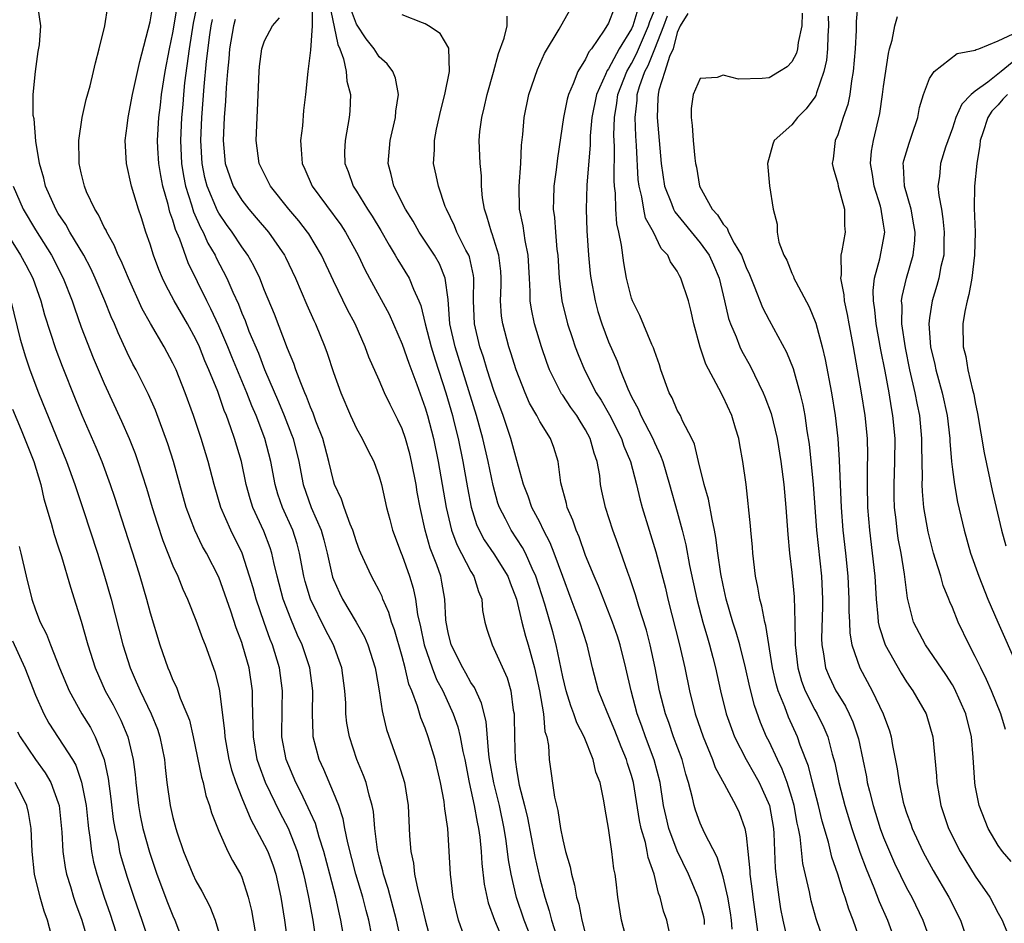
# Model space of a CAD drawing. Units: inches. Extents: x 2499000 to 2502000, y 1485000 to 1488000.
# Drawn here: x 2499558 to 2499644, y 1486075 to 1486154 of the extents above; entities that cross this region are included whole.
import ezdxf

# ---------------------------------------------------------------- set-up
doc = ezdxf.new("R2010")
doc.units = ezdxf.units.IN
doc.header["$MEASUREMENT"] = 0
doc.layers.add('LD24991485_2ft', color=206, linetype='Continuous')

msp = doc.modelspace()

# ---------------------------------------------------------------- linework, layer by layer
at = {"layer": 'LD24991485_2ft'}
for points, elevation in [([(2499610.65, 1486073), (2499610.142, 1486075), (2499609.814, 1486077), (2499609.662, 1486078.338), (2499609.568, 1486079), (2499609.466, 1486079.466), (2499609.288, 1486081), (2499609, 1486083.018), (2499608.697, 1486084.697), (2499608.6, 1486085.4), (2499608.259, 1486087), (2499607.904, 1486087.905), (2499607.662, 1486089), (2499606.867, 1486091), (2499606.225, 1486092.225), (2499605.986, 1486093), (2499605.706, 1486093.706), (2499605.292, 1486095), (2499605, 1486096.22), (2499604.441, 1486099), (2499604.14, 1486100.14), (2499603.433, 1486102.567), (2499602.652, 1486105), (2499602.324, 1486105.676), (2499601.752, 1486107), (2499601.502, 1486107.502), (2499600.496, 1486109), (2499600.011, 1486109.989), (2499599.48, 1486111), (2499599.357, 1486111.357), (2499598.924, 1486112.924), (2499598.503, 1486115), (2499598.046, 1486117), (2499597.495, 1486119), (2499595.608, 1486125), (2499595.164, 1486127), (2499595, 1486129.12), (2499594.758, 1486131), (2499594.243, 1486132.243), (2499593.81, 1486133), (2499592.488, 1486135), (2499591.954, 1486135.954), (2499591.282, 1486137), (2499590.267, 1486139), (2499590.046, 1486140.046), (2499589.773, 1486141), (2499589.949, 1486143), (2499590.411, 1486145), (2499590.441, 1486145.559), (2499590.673, 1486147), (2499590.429, 1486148.429), (2499590.181, 1486149), (2499589.693, 1486149.693), (2499589, 1486150.291), (2499588.551, 1486151), (2499587.863, 1486151.862), (2499587, 1486153.131), (2499585.962, 1486155.962)], 8332), ([(2499583.509, 1486073), (2499583.222, 1486075), (2499582.863, 1486077), (2499582.52, 1486078.52), (2499582.427, 1486079), (2499581.862, 1486081), (2499581.073, 1486083), (2499580.358, 1486084.358), (2499579.078, 1486087), (2499578.51, 1486088.51), (2499578.356, 1486089), (2499578.013, 1486091), (2499578.009, 1486092.009), (2499577.927, 1486094.073), (2499577.935, 1486095), (2499577.636, 1486097), (2499577.108, 1486098.892), (2499577, 1486099.228), (2499576.51, 1486100.511), (2499576.043, 1486101.957), (2499575, 1486104.915), (2499573.92, 1486107), (2499573.584, 1486107.584), (2499572.898, 1486109), (2499572.164, 1486111), (2499571.033, 1486115), (2499570.543, 1486116.543), (2499569.47, 1486119.47), (2499568.855, 1486120.855), (2499567.779, 1486123), (2499567.504, 1486123.504), (2499567, 1486124.502), (2499566.21, 1486126.21), (2499565.886, 1486127), (2499565.609, 1486127.61), (2499565.056, 1486129), (2499564.222, 1486131), (2499563.832, 1486131.832), (2499563.211, 1486133), (2499562.013, 1486135), (2499561.659, 1486135.659), (2499561, 1486136.639), (2499560.783, 1486137), (2499559.884, 1486139), (2499559.724, 1486139.724), (2499559.351, 1486141), (2499559.049, 1486142.951), (2499558.883, 1486144.883), (2499558.819, 1486145.181), (2499558.807, 1486147), (2499558.999, 1486149), (2499559.251, 1486150.749), (2499559.353, 1486151.353), (2499559.464, 1486153), (2499559.223, 1486154.777)], 8352), ([(2499585.988, 1486073), (2499585.654, 1486075), (2499585.521, 1486075.521), (2499585.207, 1486077), (2499584.697, 1486079), (2499584.166, 1486081), (2499583.76, 1486082.24), (2499583.426, 1486083.426), (2499583, 1486084.355), (2499582.81, 1486084.81), (2499582.165, 1486086.165), (2499581.718, 1486087), (2499580.875, 1486089), (2499580.513, 1486091), (2499580.522, 1486093.478), (2499580.565, 1486095), (2499580.303, 1486097), (2499579.675, 1486099), (2499579.476, 1486099.475), (2499578.951, 1486100.951), (2499578.256, 1486103), (2499577.987, 1486103.987), (2499577.688, 1486105), (2499577.042, 1486107), (2499576.041, 1486109), (2499575.17, 1486111), (2499574.587, 1486113), (2499574.063, 1486115), (2499573.457, 1486117), (2499572.796, 1486119), (2499572.072, 1486121), (2499571.268, 1486123), (2499571, 1486123.574), (2499570.235, 1486125), (2499569.039, 1486127.039), (2499568.325, 1486128.325), (2499567.111, 1486131), (2499566.488, 1486132.488), (2499566.227, 1486133), (2499565.883, 1486133.883), (2499565.222, 1486135), (2499565.163, 1486135.163), (2499565, 1486135.447), (2499564.51, 1486136.51), (2499564.178, 1486137), (2499563.467, 1486138.533), (2499563.275, 1486139), (2499563, 1486140.167), (2499562.824, 1486141), (2499562.811, 1486141.189), (2499562.8, 1486143), (2499563.092, 1486145), (2499563.438, 1486146.562), (2499563.773, 1486147.773), (2499564.068, 1486149), (2499564.231, 1486149.77), (2499564.575, 1486151), (2499565.053, 1486153), (2499565.328, 1486154.672)], 8350), ([(2499588.348, 1486073.652), (2499588.077, 1486075), (2499587.844, 1486075.844), (2499587.556, 1486077), (2499586.967, 1486079), (2499586.255, 1486081.745), (2499586.006, 1486083), (2499585.854, 1486083.854), (2499585.46, 1486085), (2499585, 1486086.14), (2499584.151, 1486088.151), (2499583.748, 1486089), (2499583.241, 1486091), (2499583.218, 1486091.219), (2499583.167, 1486093), (2499583.2, 1486095), (2499582.954, 1486097), (2499582.271, 1486099), (2499581.861, 1486099.861), (2499581.27, 1486101.27), (2499580.62, 1486103), (2499580.081, 1486105), (2499579.794, 1486106.206), (2499579.636, 1486107), (2499579.483, 1486107.483), (2499578.926, 1486108.927), (2499577.973, 1486111), (2499577.739, 1486111.739), (2499577.392, 1486113), (2499576.968, 1486115), (2499576.372, 1486117), (2499576.053, 1486117.947), (2499575.662, 1486119), (2499575.464, 1486119.464), (2499574.903, 1486121.097), (2499574.143, 1486123), (2499573.792, 1486123.792), (2499573.318, 1486125), (2499573, 1486125.681), (2499572.269, 1486127), (2499571.11, 1486129), (2499570.373, 1486130.373), (2499570.075, 1486131), (2499569.759, 1486131.759), (2499569.293, 1486133), (2499569, 1486133.967), (2499568.644, 1486135), (2499568.247, 1486136.247), (2499567.988, 1486137), (2499567.396, 1486139), (2499566.96, 1486141), (2499566.82, 1486143), (2499567, 1486144.276), (2499567.078, 1486145), (2499567.47, 1486147), (2499568.102, 1486149.898), (2499569, 1486153.348), (2499569.246, 1486154.754)], 8348), ([(2499591.385, 1486071), (2499590.501, 1486075), (2499589.761, 1486077.762), (2499589.364, 1486079), (2499589.311, 1486079.311), (2499589, 1486080.498), (2499588.855, 1486081.145), (2499588.618, 1486083), (2499588.487, 1486084.486), (2499588.378, 1486085), (2499588.106, 1486085.894), (2499587.849, 1486087), (2499587.63, 1486087.629), (2499587.044, 1486089), (2499586.399, 1486091), (2499586.182, 1486092.182), (2499586.096, 1486093), (2499586.072, 1486093.928), (2499585.983, 1486095), (2499585.726, 1486097), (2499584.996, 1486099), (2499584.317, 1486100.317), (2499583.001, 1486103.001), (2499582.532, 1486104.532), (2499582.406, 1486105), (2499582.044, 1486107), (2499581.828, 1486107.828), (2499581.455, 1486109), (2499580.543, 1486111), (2499580.153, 1486112.153), (2499579.908, 1486113), (2499579.542, 1486115), (2499579.021, 1486117), (2499578.249, 1486119), (2499577.87, 1486119.87), (2499577.437, 1486121), (2499576.132, 1486124.132), (2499575.786, 1486125), (2499575, 1486126.842), (2499574.318, 1486128.318), (2499573.959, 1486129), (2499572.329, 1486132.329), (2499571.604, 1486134.396), (2499571.233, 1486135.233), (2499571, 1486136.056), (2499570.738, 1486136.737), (2499570.58, 1486137.42), (2499570.117, 1486139), (2499569.942, 1486139.942), (2499569.766, 1486141), (2499569.686, 1486142.314), (2499569.648, 1486143), (2499569.759, 1486145), (2499569.908, 1486146.092), (2499570.011, 1486147), (2499570.333, 1486149), (2499570.708, 1486151), (2499571, 1486152.388), (2499571.375, 1486154.625)], 8346), ([(2499573.11, 1486154.89), (2499572.771, 1486153.229), (2499572.416, 1486151), (2499572.017, 1486148.017), (2499571.912, 1486147), (2499571.851, 1486146.149), (2499571.742, 1486145), (2499571.666, 1486143), (2499571.753, 1486141), (2499571.914, 1486139.914), (2499572.084, 1486139), (2499572.615, 1486137.385), (2499572.779, 1486136.779), (2499573.405, 1486135.404), (2499573.639, 1486135), (2499574.052, 1486134.052), (2499574.671, 1486133), (2499574.771, 1486132.771), (2499575.707, 1486131), (2499576.219, 1486129.781), (2499576.711, 1486128.712), (2499577, 1486127.944), (2499577.286, 1486127.286), (2499577.633, 1486126.367), (2499578.451, 1486124.451), (2499579, 1486123.027), (2499580.213, 1486120.213), (2499580.712, 1486119), (2499581.356, 1486117.356), (2499581.479, 1486117), (2499581.974, 1486115), (2499582.352, 1486113), (2499583.053, 1486111), (2499583.933, 1486109), (2499584.166, 1486108.166), (2499584.46, 1486107), (2499584.919, 1486104.919), (2499585, 1486104.704), (2499585.538, 1486103.538), (2499585.804, 1486103), (2499586.988, 1486100.989), (2499587.711, 1486099.711), (2499588.013, 1486099), (2499588.652, 1486097), (2499588.693, 1486096.692), (2499588.995, 1486095), (2499589.248, 1486093.248), (2499589.318, 1486093), (2499589.635, 1486091.635), (2499590.144, 1486090.144), (2499590.68, 1486088.68), (2499591.199, 1486087), (2499591.517, 1486085), (2499591.643, 1486082.357), (2499591.75, 1486081), (2499591.973, 1486079.973), (2499592.079, 1486079), (2499592.349, 1486077.651), (2499592.636, 1486076.636), (2499593, 1486075.031), (2499593.841, 1486071.842)], 8344), ([(2499583.145, 1486154.855), (2499583.136, 1486153), (2499583, 1486150.873), (2499582.762, 1486149), (2499582.571, 1486147), (2499582.391, 1486145.609), (2499582.287, 1486144.287), (2499582.124, 1486143), (2499582.199, 1486142.199), (2499582.258, 1486141), (2499582.495, 1486140.496), (2499583.134, 1486139), (2499585.636, 1486135.636), (2499586.062, 1486135), (2499587.153, 1486133), (2499587.743, 1486131.743), (2499588.136, 1486131), (2499589.85, 1486127.85), (2499591, 1486125.234), (2499591.574, 1486123.574), (2499592.276, 1486121.724), (2499593, 1486119.696), (2499593.202, 1486119), (2499593.722, 1486117), (2499594.145, 1486115), (2499594.833, 1486111), (2499595.299, 1486109), (2499595.756, 1486107.756), (2499597, 1486105.409), (2499597.261, 1486105), (2499597.655, 1486103.655), (2499597.951, 1486103), (2499598.006, 1486102.006), (2499598.22, 1486101), (2499598.388, 1486100.388), (2499598.835, 1486099), (2499599, 1486098.706), (2499600.144, 1486096.144), (2499600.464, 1486095), (2499600.688, 1486093.312), (2499600.759, 1486093), (2499600.781, 1486092.781), (2499600.795, 1486091), (2499600.848, 1486089), (2499601, 1486087.981), (2499601.211, 1486086.789), (2499601.675, 1486085), (2499601.926, 1486083.926), (2499602.558, 1486080.558), (2499603, 1486078.629), (2499603.439, 1486077), (2499603.827, 1486075.828), (2499604.033, 1486075), (2499604.526, 1486073.474)], 8336), ([(2499584.634, 1486155), (2499585.375, 1486151.375), (2499585.556, 1486151), (2499585.892, 1486150.108), (2499586.118, 1486149), (2499586.17, 1486148.17), (2499586.493, 1486147), (2499586.432, 1486145.568), (2499586.372, 1486145), (2499586.014, 1486143), (2499585.979, 1486142.021), (2499585.991, 1486141), (2499586.282, 1486140.282), (2499586.711, 1486139), (2499587, 1486138.573), (2499587.977, 1486137), (2499588.388, 1486136.388), (2499589.148, 1486135.148), (2499589.858, 1486133.858), (2499590.393, 1486133), (2499590.604, 1486132.604), (2499591.595, 1486131), (2499591.976, 1486130.025), (2499592.459, 1486129), (2499592.62, 1486128.62), (2499593.002, 1486126.998), (2499593.513, 1486125), (2499593.865, 1486123.865), (2499594.8, 1486121), (2499595.379, 1486119), (2499595.51, 1486118.49), (2499595.881, 1486117), (2499596.299, 1486115), (2499596.704, 1486112.704), (2499597.022, 1486111.022), (2499597.495, 1486109.495), (2499597.714, 1486109), (2499598.161, 1486108.161), (2499599, 1486106.942), (2499600.211, 1486105), (2499600.415, 1486104.415), (2499600.97, 1486103), (2499601.446, 1486101), (2499601.764, 1486099.764), (2499601.989, 1486099), (2499602.537, 1486097), (2499602.972, 1486095), (2499603.32, 1486093), (2499603.453, 1486091.453), (2499603.607, 1486091), (2499603.755, 1486090.245), (2499603.821, 1486089), (2499604.279, 1486085.721), (2499604.565, 1486084.565), (2499604.803, 1486083), (2499605, 1486082), (2499605.253, 1486081), (2499605.655, 1486079.655), (2499605.761, 1486079), (2499606.041, 1486078.041), (2499606.209, 1486077), (2499606.399, 1486076.399), (2499606.664, 1486075), (2499607, 1486073.753)], 8334), ([(2499609.494, 1486154.506), (2499609, 1486153.241), (2499608.612, 1486152.612), (2499607.501, 1486151), (2499607.277, 1486150.723), (2499607, 1486150.088), (2499606.333, 1486149), (2499605.928, 1486147.928), (2499605.496, 1486147), (2499605.389, 1486146.611), (2499605.061, 1486145), (2499604.544, 1486141.456), (2499604.428, 1486140.428), (2499604.237, 1486139), (2499604.189, 1486137.811), (2499604.174, 1486137), (2499604.278, 1486136.279), (2499604.369, 1486135), (2499604.497, 1486133.503), (2499604.566, 1486133), (2499604.686, 1486131), (2499604.934, 1486129), (2499605.434, 1486127), (2499605.816, 1486125.815), (2499606.096, 1486125), (2499606.344, 1486124.344), (2499606.897, 1486123), (2499607.932, 1486121), (2499608.351, 1486120.351), (2499609.076, 1486119.076), (2499610.142, 1486117), (2499610.348, 1486116.348), (2499610.913, 1486115), (2499611.44, 1486113), (2499611.738, 1486111.739), (2499611.944, 1486111), (2499612.538, 1486109), (2499613.117, 1486107.117), (2499613.956, 1486103.956), (2499614.181, 1486103), (2499615.198, 1486099), (2499615.644, 1486097), (2499616.063, 1486095), (2499616.571, 1486093), (2499617.246, 1486091), (2499618.081, 1486089), (2499618.317, 1486088.317), (2499619.1, 1486086.9), (2499620.112, 1486085), (2499620.389, 1486084.389), (2499620.896, 1486083), (2499621, 1486082.383), (2499621.159, 1486081), (2499621.318, 1486079.319), (2499621.33, 1486079), (2499621.533, 1486077.533), (2499621.587, 1486077), (2499621.982, 1486074.018)], 8324), ([(2499630.742, 1486155), (2499630.618, 1486153.382), (2499630.608, 1486152.608), (2499630.507, 1486151), (2499630.346, 1486149), (2499630.191, 1486148.192), (2499630.041, 1486147), (2499629.874, 1486146.126), (2499629.479, 1486145), (2499629, 1486143.504), (2499628.782, 1486143), (2499628.607, 1486141.393), (2499628.523, 1486141), (2499628.602, 1486140.602), (2499629, 1486139.234), (2499629.047, 1486139), (2499629.58, 1486137), (2499629.59, 1486135.59), (2499629.647, 1486135), (2499629.362, 1486133.362), (2499629.273, 1486133), (2499629.286, 1486131.286), (2499629.235, 1486131), (2499629.529, 1486129.529), (2499629.55, 1486129), (2499629.815, 1486127.815), (2499629.95, 1486127), (2499630.337, 1486125), (2499630.701, 1486123), (2499631.05, 1486121), (2499631.355, 1486119), (2499631.55, 1486117), (2499631.583, 1486115.583), (2499631.559, 1486114.442), (2499631.551, 1486113), (2499631.597, 1486111), (2499631.764, 1486109), (2499632.014, 1486107), (2499632.226, 1486105), (2499632.338, 1486103), (2499632.508, 1486101.492), (2499632.538, 1486101), (2499632.605, 1486100.605), (2499633.137, 1486099), (2499634.529, 1486096.529), (2499635, 1486095.788), (2499635.552, 1486095), (2499636.7, 1486093), (2499636.778, 1486092.779), (2499637.294, 1486091), (2499637.599, 1486087.599), (2499637.628, 1486087), (2499637.848, 1486085.848), (2499637.987, 1486085), (2499638.658, 1486083), (2499639.664, 1486081), (2499641, 1486078.837), (2499642.251, 1486077), (2499643, 1486075.607), (2499643.354, 1486075), (2499644.158, 1486073)], 8310), ([(2499603.155, 1486071.155), (2499601.634, 1486075), (2499600.985, 1486076.985), (2499600.51, 1486079), (2499600.268, 1486080.268), (2499600.067, 1486081.933), (2499599.892, 1486083), (2499599.48, 1486085), (2499598.985, 1486086.985), (2499598.628, 1486089), (2499598.561, 1486089.439), (2499598.314, 1486092.314), (2499597.931, 1486093.931), (2499597.302, 1486095.302), (2499597, 1486095.724), (2499596.547, 1486096.547), (2499596.276, 1486097), (2499595.261, 1486099), (2499595, 1486100.076), (2499594.827, 1486101), (2499594.804, 1486101.196), (2499594.731, 1486103), (2499594.47, 1486104.47), (2499594.358, 1486105), (2499594.011, 1486105.989), (2499593.441, 1486107.441), (2499593.001, 1486109), (2499592.563, 1486111), (2499592.318, 1486112.318), (2499592.209, 1486113), (2499591.817, 1486115), (2499591.656, 1486115.657), (2499591.287, 1486117), (2499591, 1486117.855), (2499590.633, 1486118.634), (2499589.964, 1486119.964), (2499589.467, 1486121), (2499589, 1486122.086), (2499588.097, 1486124.097), (2499587.774, 1486125), (2499586.882, 1486127), (2499586.228, 1486128.228), (2499585, 1486130.744), (2499583.946, 1486133), (2499582.848, 1486134.848), (2499582.745, 1486135), (2499581.98, 1486135.98), (2499581.107, 1486137), (2499579.502, 1486139), (2499578.531, 1486141), (2499578.262, 1486143), (2499578.334, 1486145), (2499578.375, 1486145.625), (2499578.512, 1486149), (2499578.556, 1486149.444), (2499578.761, 1486151), (2499579, 1486151.679), (2499579.684, 1486153), (2499580.307, 1486153.694)], 8338), ([(2499614.375, 1486073.625), (2499614.09, 1486075), (2499613.799, 1486075.8), (2499613.518, 1486077), (2499613.36, 1486077.36), (2499612.974, 1486079), (2499612.462, 1486080.462), (2499612.377, 1486081), (2499612.213, 1486081.787), (2499611.849, 1486083), (2499611.698, 1486083.699), (2499611.17, 1486087), (2499611, 1486087.623), (2499610.666, 1486088.666), (2499610.576, 1486089), (2499610.109, 1486090.109), (2499609.548, 1486091.548), (2499608.867, 1486093.133), (2499608.137, 1486095), (2499607.608, 1486097), (2499607.13, 1486099), (2499606.495, 1486101), (2499606.078, 1486102.078), (2499605.749, 1486103), (2499605, 1486104.977), (2499604.264, 1486107), (2499603.916, 1486107.916), (2499603.341, 1486109), (2499603, 1486109.705), (2499602.317, 1486111), (2499601.985, 1486111.984), (2499601.586, 1486113), (2499601, 1486115.095), (2499600.488, 1486117), (2499599.799, 1486119), (2499599, 1486121.2), (2499598.425, 1486123), (2499598.098, 1486124.097), (2499597.778, 1486125), (2499597.305, 1486127), (2499597.229, 1486129), (2499597.258, 1486131), (2499597.234, 1486131.234), (2499596.859, 1486132.859), (2499596.802, 1486133), (2499596.562, 1486133.438), (2499595.774, 1486135), (2499595.566, 1486135.566), (2499594.855, 1486137), (2499594.753, 1486137.247), (2499594.158, 1486139), (2499593.968, 1486139.968), (2499593.74, 1486141), (2499593.814, 1486142.186), (2499593.808, 1486143), (2499593.998, 1486143.998), (2499594.363, 1486145.637), (2499594.731, 1486147), (2499595.132, 1486149), (2499595.062, 1486151.062), (2499594.32, 1486152.32), (2499593.3, 1486153), (2499593, 1486153.163), (2499592.756, 1486153.244), (2499591, 1486153.964)], 8330), ([(2499617.38, 1486074.62), (2499617.365, 1486075), (2499617.303, 1486075.303), (2499617, 1486076.445), (2499616.823, 1486077), (2499615.983, 1486079), (2499615, 1486081.053), (2499614.268, 1486083), (2499614.016, 1486084.016), (2499613.809, 1486085), (2499613.499, 1486087), (2499612.987, 1486088.988), (2499612.234, 1486091), (2499611.915, 1486091.915), (2499611.512, 1486093), (2499610.966, 1486095), (2499610.512, 1486097), (2499610.013, 1486099), (2499609.771, 1486099.771), (2499609.345, 1486101), (2499608.12, 1486104.12), (2499607.74, 1486105), (2499607, 1486106.807), (2499606.427, 1486108.427), (2499606.165, 1486109), (2499605.888, 1486109.888), (2499605.397, 1486111), (2499605.334, 1486111.334), (2499604.846, 1486113.154), (2499604.608, 1486115), (2499604.225, 1486116.225), (2499603.941, 1486117), (2499603, 1486118.479), (2499602.731, 1486119), (2499602.104, 1486120.104), (2499601.714, 1486121), (2499600.944, 1486123), (2499600.491, 1486124.491), (2499600.309, 1486125), (2499599.771, 1486127), (2499599.674, 1486127.674), (2499599.581, 1486129), (2499599.632, 1486130.368), (2499599.629, 1486131), (2499599.599, 1486131.599), (2499599.437, 1486133), (2499598.853, 1486134.853), (2499598.783, 1486135), (2499598.393, 1486136.393), (2499598.168, 1486137), (2499598.009, 1486137.991), (2499597.929, 1486139), (2499597.919, 1486139.919), (2499597.792, 1486141), (2499597.718, 1486143), (2499597.785, 1486143.785), (2499597.935, 1486145), (2499598.152, 1486145.848), (2499598.403, 1486147), (2499598.963, 1486148.963), (2499599.406, 1486150.594), (2499599.909, 1486151.909), (2499600.156, 1486153), (2499600.162, 1486153.838)], 8328), ([(2499619.784, 1486074.216), (2499619.736, 1486075), (2499619.65, 1486075.65), (2499619.406, 1486077), (2499619, 1486078.773), (2499618.487, 1486080.488), (2499617.373, 1486082.627), (2499617, 1486083.449), (2499616.586, 1486084.586), (2499616.461, 1486085), (2499616.332, 1486085.668), (2499615.988, 1486087), (2499615.741, 1486087.741), (2499615.412, 1486089), (2499614.672, 1486091), (2499614.252, 1486092.251), (2499613.976, 1486093), (2499613.458, 1486095), (2499613.057, 1486097), (2499612.631, 1486099), (2499612.303, 1486100.303), (2499611.657, 1486102.343), (2499611.366, 1486103.366), (2499610.863, 1486104.863), (2499610.689, 1486105.311), (2499609.813, 1486107.813), (2499609.379, 1486109), (2499608.745, 1486111), (2499608.422, 1486112.422), (2499608.31, 1486113), (2499608.228, 1486113.772), (2499608.002, 1486115), (2499607.734, 1486115.734), (2499607.41, 1486117), (2499607, 1486117.766), (2499606.515, 1486118.515), (2499606.231, 1486119), (2499605.714, 1486119.714), (2499605, 1486120.794), (2499604.91, 1486120.91), (2499603.86, 1486123), (2499603.622, 1486123.622), (2499603.149, 1486125), (2499602.546, 1486127), (2499602.275, 1486128.275), (2499602.171, 1486129), (2499602.167, 1486129.833), (2499602.091, 1486131), (2499601.994, 1486133), (2499601.722, 1486134.278), (2499601.544, 1486135.544), (2499601.226, 1486137), (2499601.2, 1486139), (2499601.356, 1486141), (2499601.419, 1486142.581), (2499601.53, 1486143.53), (2499601.644, 1486145), (2499602.055, 1486147), (2499602.798, 1486149.202), (2499603.424, 1486150.575), (2499604.703, 1486152.703), (2499605.624, 1486154.376)], 8326), ([(2499611.565, 1486154.436), (2499611.114, 1486153), (2499611, 1486152.741), (2499609.934, 1486151), (2499609, 1486149.243), (2499608.891, 1486149.109), (2499608.746, 1486148.746), (2499607.948, 1486147), (2499607.546, 1486145), (2499607.401, 1486143.401), (2499607.387, 1486142.613), (2499607.109, 1486139.109), (2499607.043, 1486137), (2499607.108, 1486135.108), (2499607.25, 1486133), (2499607.4, 1486131.4), (2499607.447, 1486131), (2499607.822, 1486129), (2499608.08, 1486128.08), (2499608.418, 1486127), (2499609, 1486125.429), (2499609.74, 1486123.739), (2499610.005, 1486123), (2499610.671, 1486121.329), (2499611, 1486120.645), (2499611.589, 1486119.589), (2499611.829, 1486119), (2499612.858, 1486117), (2499613, 1486116.657), (2499613.54, 1486115.54), (2499613.728, 1486115), (2499614.329, 1486113), (2499615, 1486110.6), (2499615.428, 1486109), (2499615.741, 1486107.741), (2499616.073, 1486105.927), (2499616.713, 1486103), (2499617.24, 1486101), (2499617.622, 1486099.622), (2499617.813, 1486099), (2499618.102, 1486097.898), (2499618.322, 1486097), (2499618.773, 1486095), (2499619.275, 1486093), (2499619.715, 1486091.716), (2499619.983, 1486091), (2499621.004, 1486089), (2499621.734, 1486087.734), (2499622.138, 1486087), (2499622.418, 1486086.418), (2499623.032, 1486085), (2499623.392, 1486083), (2499623.43, 1486082.57), (2499623.547, 1486079.547), (2499623.597, 1486079), (2499623.697, 1486078.303), (2499623.849, 1486077), (2499624.001, 1486076.001), (2499624.193, 1486075), (2499624.552, 1486073.448)], 8322), ([(2499627.828, 1486073), (2499627.116, 1486075.116), (2499626.684, 1486076.684), (2499626.531, 1486077.469), (2499625.952, 1486079.952), (2499625.726, 1486082.274), (2499625.582, 1486083), (2499625.47, 1486083.47), (2499625.2, 1486085), (2499625, 1486085.69), (2499624.584, 1486087), (2499624.161, 1486088.161), (2499623.737, 1486089), (2499623, 1486090.593), (2499622.792, 1486091), (2499622.255, 1486092.255), (2499621.731, 1486093.73), (2499621.327, 1486095.327), (2499620.954, 1486097), (2499620.444, 1486099), (2499620.125, 1486100.125), (2499619.849, 1486101), (2499619.268, 1486103), (2499619, 1486104.218), (2499618.806, 1486105.194), (2499618.546, 1486107), (2499618.373, 1486108.373), (2499618.251, 1486109), (2499618.028, 1486109.972), (2499617.724, 1486111.724), (2499617.345, 1486113), (2499616.84, 1486115), (2499616.501, 1486116.501), (2499616.267, 1486117), (2499615.46, 1486118.54), (2499615.266, 1486119), (2499615, 1486119.477), (2499614.541, 1486120.541), (2499614.279, 1486121), (2499613.556, 1486123), (2499613.433, 1486123.433), (2499613, 1486124.652), (2499612.921, 1486124.921), (2499612.78, 1486125.219), (2499611.729, 1486127.729), (2499611.092, 1486129), (2499611, 1486129.258), (2499610.564, 1486131), (2499610.321, 1486132.321), (2499610.14, 1486133.861), (2499609.905, 1486135), (2499609.722, 1486135.722), (2499609.633, 1486137), (2499609.606, 1486138.394), (2499609.526, 1486139), (2499609.495, 1486139.495), (2499609.52, 1486142.48), (2499609.475, 1486143.475), (2499609.515, 1486145), (2499609.737, 1486146.263), (2499609.818, 1486147), (2499610.584, 1486149), (2499611, 1486149.711), (2499611.447, 1486150.553), (2499612.496, 1486153), (2499612.616, 1486153.384), (2499613, 1486154.34)], 8320), ([(2499631.033, 1486073), (2499630.342, 1486075), (2499629.963, 1486075.963), (2499629.649, 1486077), (2499629.464, 1486077.465), (2499629.001, 1486079), (2499628.484, 1486080.484), (2499628.187, 1486081.813), (2499627.646, 1486083.646), (2499627.318, 1486085), (2499626.787, 1486087), (2499626.433, 1486088.433), (2499625.73, 1486090.27), (2499625.491, 1486091), (2499624.706, 1486092.706), (2499624.379, 1486093.621), (2499623.812, 1486095), (2499623.627, 1486095.627), (2499623.313, 1486097), (2499622.712, 1486100.712), (2499622.625, 1486101), (2499622.379, 1486102.379), (2499622.186, 1486103), (2499622.03, 1486104.03), (2499621.823, 1486105), (2499621.586, 1486107), (2499621.546, 1486107.546), (2499621.401, 1486109), (2499621.379, 1486109.379), (2499620.994, 1486112.994), (2499620.723, 1486115), (2499620.442, 1486116.442), (2499620.354, 1486117), (2499620.089, 1486117.911), (2499619.743, 1486119), (2499619, 1486120.653), (2499618.637, 1486121.363), (2499617.482, 1486123.482), (2499616.981, 1486124.981), (2499616.441, 1486127), (2499616.186, 1486128.186), (2499615.97, 1486129), (2499615.322, 1486131), (2499615.198, 1486131.198), (2499615, 1486131.601), (2499614.402, 1486132.402), (2499614.166, 1486133), (2499613.589, 1486133.589), (2499612.924, 1486135), (2499612.234, 1486136.234), (2499612.07, 1486137), (2499611.907, 1486138.093), (2499611.664, 1486139), (2499611.592, 1486139.592), (2499611.428, 1486142.572), (2499611.37, 1486143.37), (2499611.311, 1486145), (2499611.494, 1486146.506), (2499611.51, 1486147), (2499611.704, 1486147.704), (2499612.16, 1486149), (2499612.451, 1486149.549), (2499613.048, 1486151), (2499613.826, 1486153), (2499614.133, 1486153.867)], 8318), ([(2499615.922, 1486154.079), (2499615.262, 1486153), (2499615, 1486152.413), (2499614.63, 1486151), (2499614.319, 1486150.319), (2499613.916, 1486149), (2499613.399, 1486147.399), (2499613.317, 1486147), (2499613.314, 1486146.686), (2499613.234, 1486145), (2499613.593, 1486141), (2499613.89, 1486139), (2499614.485, 1486137.514), (2499614.664, 1486137), (2499614.773, 1486136.773), (2499617, 1486134.069), (2499617.777, 1486133), (2499618.156, 1486132.156), (2499618.648, 1486131), (2499619.121, 1486129), (2499619.466, 1486127.466), (2499619.639, 1486127), (2499620.136, 1486125.864), (2499620.464, 1486125), (2499620.636, 1486124.636), (2499621.344, 1486123.344), (2499622.488, 1486121), (2499622.642, 1486120.642), (2499623.178, 1486119.178), (2499623.698, 1486117), (2499624.038, 1486115), (2499624.301, 1486113), (2499624.477, 1486111), (2499624.634, 1486108.634), (2499624.798, 1486107), (2499625, 1486105.327), (2499625.191, 1486103.191), (2499625.262, 1486101), (2499625.294, 1486099.294), (2499625.285, 1486099), (2499625.508, 1486097), (2499625.846, 1486095.846), (2499626.161, 1486095), (2499627, 1486093.344), (2499627.2, 1486093), (2499627.794, 1486091.794), (2499628.126, 1486091), (2499628.509, 1486089.491), (2499628.733, 1486088.733), (2499629.081, 1486087), (2499629.608, 1486085), (2499630.22, 1486083), (2499630.929, 1486080.929), (2499631.474, 1486079.474), (2499632.16, 1486077.84), (2499632.621, 1486076.621), (2499633.336, 1486075), (2499634.063, 1486073)], 8316), ([(2499625.895, 1486154.105), (2499625.861, 1486153), (2499625.543, 1486151.543), (2499625.491, 1486151), (2499625.395, 1486150.605), (2499625, 1486149.871), (2499624.577, 1486149.423), (2499623.924, 1486149), (2499623, 1486148.458), (2499622.398, 1486148.398), (2499620.335, 1486148.335), (2499619, 1486148.7), (2499618.481, 1486148.481), (2499617, 1486148.394), (2499616.397, 1486147), (2499616.209, 1486145.791), (2499616.198, 1486145), (2499616.297, 1486144.297), (2499616.375, 1486143), (2499616.537, 1486141.463), (2499616.6, 1486141), (2499616.679, 1486140.679), (2499616.948, 1486139), (2499618.031, 1486137), (2499618.514, 1486136.514), (2499619, 1486135.705), (2499619.339, 1486135.339), (2499619.459, 1486135), (2499619.957, 1486134.043), (2499620.596, 1486133), (2499621, 1486131.932), (2499621.298, 1486131.298), (2499621.715, 1486130.285), (2499622.432, 1486128.432), (2499623, 1486127.333), (2499624.528, 1486124.528), (2499625.102, 1486123.102), (2499625.698, 1486121), (2499625.955, 1486119.955), (2499626.127, 1486119), (2499626.311, 1486117.689), (2499626.507, 1486116.507), (2499626.845, 1486113), (2499627.151, 1486109), (2499627.577, 1486105), (2499627.672, 1486103), (2499627.666, 1486102.334), (2499627.581, 1486099.58), (2499627.6, 1486099), (2499627.759, 1486098.241), (2499627.933, 1486097), (2499628.249, 1486096.249), (2499628.844, 1486095), (2499629, 1486094.728), (2499629.67, 1486093.671), (2499629.999, 1486093), (2499630.311, 1486092.31), (2499630.762, 1486091), (2499630.81, 1486090.81), (2499631.192, 1486089), (2499631.494, 1486087.494), (2499631.576, 1486087), (2499631.754, 1486086.246), (2499632.076, 1486085), (2499632.71, 1486083), (2499633, 1486082.225), (2499633.505, 1486081), (2499633.961, 1486079.961), (2499635, 1486077.827), (2499635.451, 1486077), (2499636.433, 1486075), (2499637.135, 1486073)], 8314), ([(2499628.155, 1486153.845), (2499628.189, 1486153), (2499628.125, 1486152.125), (2499628.09, 1486151), (2499628.004, 1486149.996), (2499627.788, 1486149), (2499627.15, 1486147.15), (2499627.087, 1486146.914), (2499627, 1486146.77), (2499626.25, 1486145.75), (2499625.497, 1486145), (2499625, 1486144.362), (2499623.464, 1486143), (2499623.329, 1486142.671), (2499622.858, 1486141), (2499623.042, 1486139.041), (2499623.364, 1486137), (2499623.708, 1486135.707), (2499623.715, 1486135), (2499623.871, 1486134.129), (2499624.308, 1486133), (2499624.559, 1486132.559), (2499625, 1486131.428), (2499625.144, 1486131.144), (2499625.179, 1486131), (2499625.342, 1486130.658), (2499626.495, 1486128.495), (2499627.072, 1486127.072), (2499627.644, 1486125), (2499627.91, 1486123.91), (2499628.46, 1486121), (2499628.781, 1486119), (2499629.007, 1486117), (2499629.123, 1486115.123), (2499629.197, 1486113), (2499629.29, 1486111), (2499629.451, 1486109), (2499629.677, 1486107), (2499629.877, 1486105), (2499629.966, 1486103), (2499629.956, 1486101.956), (2499630.01, 1486101), (2499630.042, 1486100.042), (2499630.233, 1486099), (2499630.911, 1486097), (2499631.992, 1486095), (2499632.951, 1486093), (2499633.501, 1486091.501), (2499633.647, 1486091), (2499633.768, 1486090.232), (2499634.188, 1486088.188), (2499634.346, 1486087), (2499634.717, 1486085.283), (2499634.789, 1486085), (2499635, 1486084.35), (2499635.364, 1486083.364), (2499635.481, 1486083), (2499636.414, 1486081), (2499636.615, 1486080.615), (2499637.336, 1486079.336), (2499638.703, 1486077), (2499639.705, 1486075), (2499640.375, 1486073)], 8312), ([(2499644.129, 1486080.129), (2499643.383, 1486081), (2499643, 1486081.519), (2499642.115, 1486083), (2499641.339, 1486085), (2499641, 1486086.739), (2499640.955, 1486087), (2499640.809, 1486089.192), (2499640.654, 1486091), (2499640.17, 1486093), (2499639.196, 1486095.196), (2499639, 1486095.525), (2499638.42, 1486096.42), (2499636.64, 1486099), (2499635.603, 1486101), (2499635.076, 1486103.076), (2499634.818, 1486105.182), (2499634.518, 1486107), (2499634.282, 1486108.282), (2499634.181, 1486109), (2499634.092, 1486109.908), (2499633.96, 1486111), (2499633.926, 1486111.926), (2499633.91, 1486113), (2499633.981, 1486115), (2499634, 1486117), (2499633.816, 1486119), (2499633.682, 1486119.682), (2499633.474, 1486121), (2499633.13, 1486122.87), (2499632.754, 1486124.754), (2499632.352, 1486127), (2499632.238, 1486128.238), (2499632.119, 1486129), (2499632.086, 1486129.914), (2499632.208, 1486131), (2499632.678, 1486132.678), (2499633, 1486134.351), (2499633.107, 1486135), (2499633, 1486135.713), (2499632.808, 1486136.808), (2499632.795, 1486137), (2499632.717, 1486137.283), (2499632.166, 1486139), (2499632.034, 1486140.034), (2499631.865, 1486141), (2499631.942, 1486142.058), (2499632.111, 1486143), (2499632.663, 1486145.337), (2499632.914, 1486147), (2499633, 1486147.701), (2499633.421, 1486150.579), (2499633.524, 1486151), (2499633.74, 1486151.74), (2499633.988, 1486153), (2499634.196, 1486153.804)], 8308), ([(2499596.407, 1486073.593), (2499595.919, 1486075), (2499595.729, 1486075.729), (2499595.453, 1486077), (2499595.204, 1486079), (2499594.969, 1486083), (2499594.717, 1486084.717), (2499594.702, 1486085), (2499594.654, 1486085.346), (2499594.34, 1486087), (2499593.876, 1486089), (2499593.268, 1486091), (2499593, 1486091.744), (2499592.633, 1486092.634), (2499592.348, 1486093.652), (2499591.84, 1486095), (2499591.59, 1486095.59), (2499591.271, 1486097), (2499591, 1486097.989), (2499590.317, 1486100.317), (2499590.057, 1486101), (2499589.837, 1486101.837), (2499589.32, 1486103), (2499589.238, 1486103.237), (2499589, 1486103.739), (2499588.567, 1486104.567), (2499588.314, 1486105), (2499587.752, 1486106.248), (2499587.388, 1486107), (2499587.278, 1486107.278), (2499587, 1486108), (2499586.688, 1486109), (2499586.449, 1486109.551), (2499585.928, 1486111), (2499585.712, 1486111.712), (2499585.102, 1486113), (2499585, 1486113.32), (2499584.603, 1486115), (2499584.061, 1486117), (2499583.469, 1486118.531), (2499583.225, 1486119.225), (2499583, 1486119.73), (2499582.659, 1486120.659), (2499582.502, 1486121), (2499582.15, 1486121.85), (2499581.734, 1486123), (2499581.555, 1486123.555), (2499581, 1486124.858), (2499579.851, 1486127.851), (2499579, 1486129.926), (2499578.58, 1486131), (2499578.067, 1486132.067), (2499577.527, 1486133), (2499577, 1486133.713), (2499576.158, 1486135), (2499575.671, 1486135.671), (2499575, 1486136.658), (2499574.875, 1486136.875), (2499573.973, 1486139), (2499573.777, 1486139.777), (2499573.54, 1486141), (2499573.445, 1486143), (2499573.521, 1486145), (2499573.711, 1486147.711), (2499573.923, 1486149.923), (2499574.221, 1486152.221), (2499574.341, 1486153), (2499574.449, 1486153.551)], 8342), ([(2499576.441, 1486153.559), (2499576.269, 1486153), (2499575.932, 1486151), (2499575.877, 1486150.123), (2499575.751, 1486149), (2499575.633, 1486147.633), (2499575.581, 1486146.419), (2499575.47, 1486145), (2499575.388, 1486143), (2499575.568, 1486141), (2499575.922, 1486139.922), (2499576.267, 1486139), (2499577, 1486137.789), (2499577.613, 1486137), (2499578.261, 1486136.261), (2499579.334, 1486135), (2499580.729, 1486133), (2499580.822, 1486132.822), (2499581.68, 1486131), (2499582.676, 1486128.676), (2499583.294, 1486127.294), (2499583.44, 1486127), (2499584.25, 1486125), (2499584.453, 1486124.453), (2499585, 1486122.763), (2499585.637, 1486121), (2499586.488, 1486119), (2499587, 1486117.875), (2499587.502, 1486117), (2499587.995, 1486115.995), (2499588.524, 1486115), (2499589, 1486113.697), (2499589.191, 1486113), (2499589.633, 1486111), (2499589.93, 1486109.93), (2499590.166, 1486109), (2499590.909, 1486107), (2499591, 1486106.794), (2499591.644, 1486105), (2499591.964, 1486103.964), (2499592.158, 1486103), (2499592.329, 1486101.671), (2499592.585, 1486100.585), (2499592.911, 1486099), (2499593.614, 1486097), (2499593.996, 1486095.996), (2499594.532, 1486095), (2499595.459, 1486093), (2499595.858, 1486091.858), (2499596.064, 1486091), (2499596.299, 1486089.701), (2499596.459, 1486089), (2499596.851, 1486087), (2499597.291, 1486085), (2499597.541, 1486083.541), (2499597.661, 1486083), (2499597.765, 1486082.235), (2499597.877, 1486081), (2499597.936, 1486079.936), (2499598.153, 1486078.153), (2499598.504, 1486076.504), (2499599.041, 1486075), (2499599.891, 1486073)], 8340), ([(2499643.627, 1486091.627), (2499643.216, 1486093), (2499642.417, 1486095), (2499641.989, 1486095.989), (2499641.479, 1486097), (2499641, 1486098.002), (2499640.466, 1486099), (2499639.503, 1486101), (2499639, 1486102.263), (2499638.772, 1486102.772), (2499638.698, 1486103), (2499638.199, 1486104.199), (2499637.985, 1486105), (2499637.536, 1486106.464), (2499637.353, 1486107), (2499636.872, 1486108.872), (2499636.521, 1486111), (2499636.387, 1486112.387), (2499636.364, 1486113), (2499636.386, 1486113.615), (2499636.33, 1486116.33), (2499636.34, 1486117), (2499636.149, 1486119), (2499635.951, 1486119.951), (2499635.754, 1486121), (2499635.3, 1486123), (2499634.904, 1486124.904), (2499634.593, 1486127), (2499634.611, 1486128.611), (2499634.573, 1486129), (2499634.611, 1486129.389), (2499635.003, 1486130.997), (2499635.588, 1486133), (2499635.721, 1486134.279), (2499635.751, 1486135), (2499635.648, 1486135.648), (2499635.398, 1486137), (2499634.822, 1486139), (2499634.748, 1486140.748), (2499634.713, 1486141), (2499634.755, 1486141.245), (2499635.225, 1486142.776), (2499635.473, 1486143.473), (2499635.97, 1486145), (2499636.126, 1486145.874), (2499636.477, 1486147), (2499637, 1486148.409), (2499637.407, 1486149), (2499639.407, 1486150.593), (2499641, 1486150.87), (2499641.072, 1486150.928), (2499641.295, 1486151), (2499643, 1486151.695), (2499644.299, 1486152.299)], 8306), ([(2499644.205, 1486149.795), (2499643.258, 1486149), (2499642.093, 1486148.093), (2499641, 1486147.313), (2499640.626, 1486147), (2499639.829, 1486146.171), (2499639.31, 1486145), (2499639, 1486144.058), (2499638.412, 1486142.412), (2499637.952, 1486141), (2499637.864, 1486139.864), (2499637.739, 1486139), (2499637.805, 1486138.195), (2499638.036, 1486137), (2499638.176, 1486136.176), (2499638.295, 1486135), (2499638.264, 1486134.264), (2499638.239, 1486133), (2499638.001, 1486132.001), (2499637.818, 1486131), (2499637.65, 1486130.349), (2499637.229, 1486129), (2499637, 1486127.524), (2499636.934, 1486127), (2499637.088, 1486125), (2499637.463, 1486123.463), (2499637.551, 1486123), (2499638.108, 1486121), (2499638.54, 1486119), (2499638.764, 1486117), (2499638.768, 1486116.768), (2499638.921, 1486115), (2499639, 1486114.304), (2499639.178, 1486113), (2499639.457, 1486111.457), (2499640.024, 1486109), (2499640.587, 1486107), (2499641.297, 1486105), (2499642.105, 1486103), (2499642.964, 1486101), (2499646.513, 1486093)], 8304), ([(2499643.801, 1486147), (2499643.397, 1486146.604), (2499643, 1486146.095), (2499642.447, 1486145.552), (2499642.098, 1486145), (2499641.653, 1486143.653), (2499641.415, 1486143), (2499641.396, 1486142.604), (2499641.124, 1486141), (2499640.923, 1486139), (2499640.912, 1486137.088), (2499640.99, 1486135), (2499640.933, 1486133), (2499640.682, 1486131), (2499640.445, 1486129.555), (2499640.279, 1486129), (2499640.082, 1486128.082), (2499639.924, 1486127), (2499639.936, 1486125), (2499640.16, 1486124.16), (2499640.339, 1486123), (2499640.757, 1486121.243), (2499640.866, 1486120.866), (2499641, 1486120.143), (2499641.199, 1486119.199), (2499641.764, 1486115.763), (2499642.478, 1486112.477), (2499642.819, 1486111), (2499643.289, 1486109), (2499643.651, 1486107.651)], 8302), ([(2499557.059, 1486139), (2499557.941, 1486137), (2499559, 1486135.217), (2499560.405, 1486133), (2499561.436, 1486131), (2499562.207, 1486129), (2499562.396, 1486128.396), (2499563, 1486126.732), (2499564.049, 1486124.049), (2499565, 1486121.795), (2499566.524, 1486118.524), (2499567.186, 1486117), (2499567.699, 1486115.699), (2499567.941, 1486115), (2499568.684, 1486112.684), (2499569.179, 1486111), (2499569.617, 1486109.617), (2499570.121, 1486108.121), (2499571, 1486105.908), (2499571.418, 1486105), (2499571.861, 1486103.861), (2499572.272, 1486103), (2499573, 1486101.179), (2499573.565, 1486099.565), (2499573.801, 1486099), (2499574.656, 1486096.656), (2499575, 1486095.3), (2499575.063, 1486095), (2499575.492, 1486091.493), (2499575.512, 1486091), (2499575.87, 1486089), (2499576.102, 1486088.102), (2499576.483, 1486087), (2499577, 1486085.681), (2499577.781, 1486083.78), (2499579, 1486081.558), (2499579.265, 1486081), (2499579.734, 1486079.734), (2499579.974, 1486079), (2499580.415, 1486077), (2499580.735, 1486075), (2499581, 1486073.099)], 8354), ([(2499556.443, 1486135), (2499557.701, 1486133), (2499558.159, 1486132.159), (2499558.762, 1486131), (2499559.484, 1486129), (2499559.805, 1486127.805), (2499560.776, 1486124.776), (2499561.327, 1486123.327), (2499562.473, 1486120.473), (2499563.056, 1486119.056), (2499564.263, 1486116.263), (2499564.781, 1486115), (2499565.521, 1486113), (2499565.896, 1486111.896), (2499567.703, 1486106.297), (2499568.107, 1486105), (2499568.683, 1486103), (2499569, 1486101.795), (2499569.85, 1486099), (2499570.559, 1486097), (2499570.702, 1486096.702), (2499571, 1486095.947), (2499571.312, 1486095.312), (2499571.639, 1486094.36), (2499572.224, 1486093), (2499572.431, 1486092.431), (2499572.772, 1486091), (2499573.479, 1486087.479), (2499573.628, 1486087), (2499573.878, 1486085.877), (2499574.202, 1486085), (2499574.367, 1486084.367), (2499575, 1486082.777), (2499575.802, 1486081), (2499576.2, 1486080.2), (2499576.89, 1486079), (2499577, 1486078.743), (2499577.557, 1486077), (2499577.839, 1486075.839), (2499578.189, 1486073.81)], 8356), ([(2499556.853, 1486129), (2499557.672, 1486125.672), (2499558.125, 1486124.125), (2499558.507, 1486123), (2499559.262, 1486121), (2499561.721, 1486115), (2499562.448, 1486113), (2499562.573, 1486112.573), (2499563.169, 1486110.831), (2499564.418, 1486107), (2499565.039, 1486105), (2499565.597, 1486103), (2499566.629, 1486099), (2499567.261, 1486097), (2499567.796, 1486095.796), (2499568.127, 1486095), (2499569.098, 1486093), (2499569.647, 1486091.647), (2499569.854, 1486091), (2499570.251, 1486089), (2499570.313, 1486088.313), (2499570.473, 1486087), (2499570.763, 1486085), (2499571, 1486083.957), (2499571.257, 1486083), (2499571.378, 1486082.621), (2499571.931, 1486081), (2499572.736, 1486079), (2499573, 1486078.433), (2499573.527, 1486077.527), (2499574.205, 1486076.205), (2499574.674, 1486075), (2499575, 1486073.934)], 8358), ([(2499557, 1486119.561), (2499557.769, 1486117.769), (2499558.849, 1486115), (2499559.475, 1486113), (2499559.747, 1486111.747), (2499560.384, 1486109.616), (2499560.63, 1486108.63), (2499561, 1486107.567), (2499561.271, 1486106.729), (2499562.053, 1486104.053), (2499563, 1486101.088), (2499563.586, 1486099), (2499564.214, 1486097), (2499565.083, 1486095), (2499565.77, 1486093.77), (2499566.456, 1486092.456), (2499567.076, 1486091), (2499567.538, 1486089), (2499567.696, 1486087.696), (2499567.752, 1486087), (2499567.983, 1486085), (2499568.139, 1486084.139), (2499568.371, 1486083), (2499568.943, 1486080.943), (2499569.607, 1486079), (2499570.535, 1486076.535), (2499571, 1486075.383), (2499571.176, 1486075), (2499571.927, 1486073)], 8360), ([(2499557.591, 1486107.591), (2499557.738, 1486107), (2499558.183, 1486105), (2499558.674, 1486103), (2499559, 1486102.058), (2499559.421, 1486101), (2499559.956, 1486099.956), (2499560.305, 1486099), (2499561.092, 1486097), (2499561.934, 1486095), (2499563.055, 1486093), (2499563.796, 1486091.796), (2499564.227, 1486091), (2499565.002, 1486089), (2499565.343, 1486087.343), (2499565.58, 1486085.579), (2499565.796, 1486083.796), (2499565.931, 1486083), (2499566.208, 1486081.792), (2499566.35, 1486081), (2499566.481, 1486080.481), (2499567, 1486078.742), (2499567.578, 1486077), (2499568.276, 1486075), (2499568.95, 1486073)], 8362), ([(2499557, 1486099.375), (2499558.072, 1486097), (2499559, 1486094.639), (2499559.735, 1486093), (2499560.183, 1486092.183), (2499562.229, 1486089), (2499562.514, 1486088.514), (2499563.035, 1486087.035), (2499563.416, 1486085), (2499563.562, 1486083.562), (2499563.635, 1486083), (2499563.76, 1486082.24), (2499563.892, 1486081), (2499564.071, 1486080.071), (2499564.35, 1486079), (2499565.003, 1486077), (2499565.516, 1486075.516), (2499566.017, 1486073.983)], 8364), ([(2499557.432, 1486091.432), (2499557.661, 1486091), (2499559, 1486089.026), (2499559.863, 1486087.863), (2499560.357, 1486087), (2499561, 1486085.225), (2499561.065, 1486085), (2499561.312, 1486082.687), (2499561.401, 1486081), (2499561.595, 1486079.595), (2499561.722, 1486079), (2499562.064, 1486077.935), (2499562.334, 1486077), (2499562.494, 1486076.494), (2499563.05, 1486075), (2499563.62, 1486073)], 8366), ([(2499560.584, 1486073), (2499560.049, 1486075), (2499559.778, 1486075.778), (2499559.419, 1486077), (2499558.911, 1486079), (2499558.706, 1486081), (2499558.638, 1486083), (2499558.404, 1486084.404), (2499558.263, 1486085), (2499557.859, 1486085.859), (2499557.231, 1486087)], 8368)]:
    msp.add_lwpolyline(points, dxfattribs=dict(at, elevation=elevation))

doc.saveas('drawing.dxf')
